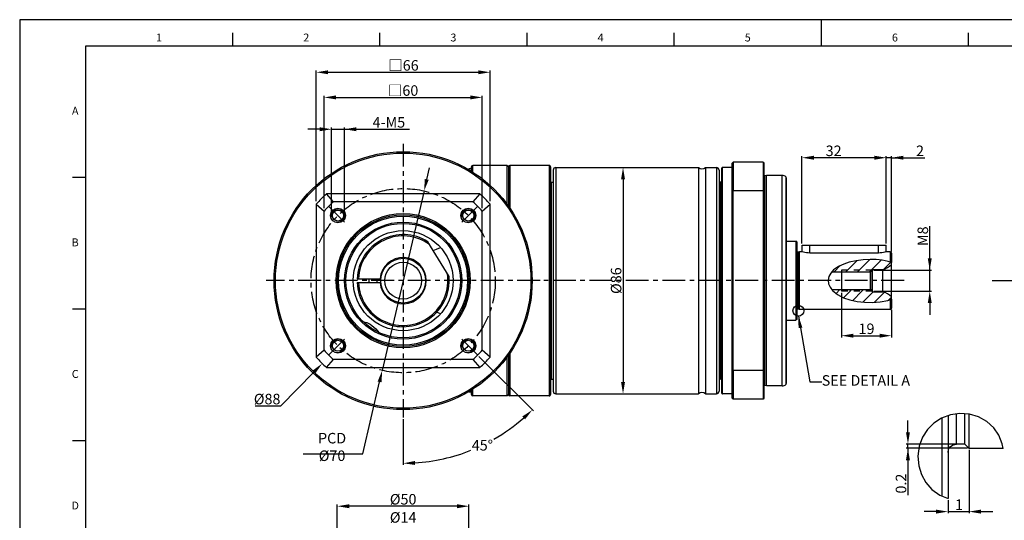
# Model space of a CAD drawing. Units: millimetres. Extents: x -10 to 604, y -10 to 430.
# Drawn here: x 0 to 374, y 230 to 420 of the extents above; entities that cross this region are included whole.
import ezdxf
from ezdxf.enums import TextEntityAlignment as Align

# ---------------------------------------------------------------- set-up
doc = ezdxf.new("R2010")
doc.units = ezdxf.units.MM
doc.header["$LTSCALE"] = 23.1
doc.header["$PDSIZE"] = 2
doc.linetypes.add('CENTER', pattern=[0.6, 0.375, -0.075, 0.075, -0.075])
doc.linetypes.add('HIDDEN', pattern=[0.2, 0.1, -0.1])
doc.layers.get('0').update_dxf_attribs({"linetype": 'CONTINUOUS'})
doc.layers.get('DEFPOINTS').update_dxf_attribs({"color": 2, "linetype": 'CONTINUOUS'})
for name, color, linetype in [('Center', 1, 'CENTER'), ('Dimension', 3, 'CONTINUOUS'), ('Hidden', 4, 'HIDDEN'), ('Object', 7, 'CONTINUOUS')]:
    doc.layers.add(name, color=color, linetype=linetype)
doc.styles.get("Standard").update_dxf_attribs({"font": 'simplex.shx', "width": 0.9, "bigfont": 'bigfont.shx'})
doc.dimstyles.new('DIMSTYLE_1', dxfattribs={"dimtxt": 4, "dimasz": 4.5, "dimexe": 0.625, "dimexo": 0.625, "dimtad": 1, "dimdec": 3, "dimdsep": 46, "dimtxsty": 'STANDARD', "dimcen": 0.09, "dimadec": 0, "dimazin": 0, "dimtp": 0.2, "dimtm": 0.2, "dimtfac": 0.7, "dimtdec": 3, "dimtmove": 0, "dimatfit": 1, "dimfxl": 1, "dimtolj": 1, "dimarcsym": 0})
doc.dimstyles.new('DIMSTYLE_13', dxfattribs={"dimtxt": 4, "dimasz": 4.5, "dimexe": 0.625, "dimexo": 0.625, "dimtad": 0, "dimtih": 1, "dimtoh": 1, "dimdec": 3, "dimdsep": 46, "dimtxsty": 'STANDARD', "dimcen": 0.09, "dimazin": 2, "dimtm": 1e-09, "dimtfac": 0.7, "dimtdec": 3, "dimtofl": 0, "dimtmove": 0, "dimatfit": 3, "dimfxl": 1, "dimtolj": 1, "dimarcsym": 0})
doc.dimstyles.new('DIMSTYLE_15', dxfattribs={"dimtxt": 4, "dimasz": 4.5, "dimexe": 0.625, "dimexo": 0.625, "dimtad": 1, "dimtih": 1, "dimtoh": 1, "dimdec": 3, "dimdsep": 46, "dimtxsty": 'STANDARD', "dimcen": 0.09, "dimadec": 0, "dimazin": 0, "dimtp": 0.001, "dimtm": 0.001, "dimtfac": 0.7, "dimtdec": 3, "dimtofl": 0, "dimtmove": 0, "dimatfit": 3, "dimfxl": 1, "dimtolj": 1, "dimarcsym": 0})
doc.dimstyles.new('DIMSTYLE_3', dxfattribs={"dimtxt": 4, "dimasz": 4.5, "dimexe": 0.625, "dimexo": 0.625, "dimtad": 1, "dimdsep": 46, "dimtxsty": 'STANDARD', "dimcen": 0.09, "dimadec": 0, "dimazin": 0, "dimtp": 0.3, "dimtm": 0.3, "dimtfac": 1, "dimtofl": 0, "dimtmove": 0, "dimatfit": 3, "dimfxl": 1, "dimtolj": 1, "dimarcsym": 0})
doc.dimstyles.new('DIMSTYLE_8', dxfattribs={"dimtxt": 4, "dimasz": 4.5, "dimexe": 0.625, "dimexo": 0.625, "dimtad": 1, "dimtih": 1, "dimtoh": 1, "dimdec": 3, "dimdsep": 46, "dimtxsty": 'STANDARD', "dimcen": 0.09, "dimadec": 0, "dimazin": 0, "dimtp": 0.3, "dimtm": 0.3, "dimtfac": 1, "dimtdec": 3, "dimtofl": 0, "dimtmove": 0, "dimatfit": 3, "dimfxl": 1, "dimtolj": 1, "dimarcsym": 0})
doc.dimstyles.get("Standard").update_dxf_attribs({"dimtxt": 4, "dimasz": 4.5, "dimexe": 0.625, "dimexo": 0.625, "dimtad": 1, "dimdec": 3, "dimdsep": 46, "dimtxsty": 'STANDARD', "dimcen": 10, "dimadec": 0, "dimazin": 0, "dimtp": 0.001, "dimtm": 0.001, "dimtfac": 1, "dimtdec": 3, "dimtmove": 0, "dimatfit": 3, "dimfxl": 1, "dimtolj": 1, "dimarcsym": 0})
pattern_1 = [(45, (-10.413, 0), (-2.245064, 2.245064), [])]

# ---------------------------------------------------------------- blocks, each defined once
blk = doc.blocks.new('A2_E')
at = {"color": 7, "linetype": 'Continuous'}
for p, q in [((304.5, 410), (304.5, 420)), ((80.9, 410), (80.9, 415)), ((136.8, 410), (136.8, 415)), ((192.7, 410), (192.7, 415)), ((248.6, 410), (248.6, 415)), ((304.5, 410), (304.5, 415)), ((360.4, 410), (360.4, 415)), ((25, 360), (20, 360)), ((25, 310), (20, 310)), ((25, 260), (20, 260))]:
    blk.add_line(p, q, dxfattribs=at)
blk.add_lwpolyline([(25, 10), (584, 10), (584, 410), (25, 410)], close=True, dxfattribs=at)
at = {"layer": 'DEFPOINTS', "color": 6, "linetype": 'Continuous'}
blk.add_lwpolyline([(0, 0), (594, 0), (594, 420), (0, 420)], close=True, dxfattribs=at)
at = {"color": 7, "linetype": 'Continuous'}
for s, p in [('1', (52.95, 412.83)), ('2', (108.85, 412.83)), ('3', (164.75, 412.83)), ('4', (220.65, 412.83)), ('5', (276.55, 412.83)), ('6', (332.45, 412.83)), ('A', (21.09, 385)), ('B', (21.09, 335)), ('C', (21.09, 285)), ('D', (21.09, 235))]:
    blk.add_text(s, height=3, dxfattribs=at).set_placement(p, align=Align.MIDDLE)
blk = doc.blocks.new('*D4')
at = {"layer": 'DEFPOINTS', "color": 0}
for p in [(145.65, 320.34), (167.15, 299.34), (174.01, 292.48), (145.65, 268.84), (163.61, 253.8)]:
    blk.add_point(p, dxfattribs=at)
at = {"layer": 'Dimension', "color": 0, "lineweight": -2}
for p, q in [((174.45, 292.04), (195.17, 271.32)), ((145.65, 268.21), (145.65, 250.81))]:
    blk.add_line(p, q, dxfattribs=at)
for start, end in [(299.7988, 311.2842), (273.7158, 291.7411)]:
    blk.add_arc((145.65, 320.84), 69.4, start, end, dxfattribs=at)
at = {"layer": 'Dimension', "color": 0}
for points in [[(191.96, 268.14), (190.93, 269.23), (194.73, 271.76)], [(150.13, 252.33), (150.17, 250.83), (145.65, 251.44)]]:
    blk.add_solid(points, dxfattribs=at)
at = {"layer": 'Dimension', "color": 0, "insert": (175.75, 258.3), "char_height": 4, "attachment_point": 5}
blk.add_mtext('\\A1;45%%d', dxfattribs=at)
blk = doc.blocks.new('*D5')
at = {"layer": 'DEFPOINTS', "color": 0}
for p in [(223.25, 363.84), (222.56, 277.84), (229.17, 277.84)]:
    blk.add_point(p, dxfattribs=at)
at = {"layer": 'Dimension', "color": 0, "lineweight": -2}
for p, q in [((223.88, 363.84), (229.79, 363.84)), ((229.17, 359.34), (229.17, 282.34)), ((223.18, 277.84), (229.79, 277.84))]:
    blk.add_line(p, q, dxfattribs=at)
at = {"layer": 'Dimension', "color": 0}
for points in [[(229.92, 359.34), (228.42, 359.34), (229.17, 363.84)], [(228.42, 282.34), (229.92, 282.34), (229.17, 277.84)]]:
    blk.add_solid(points, dxfattribs=at)
at = {"layer": 'Dimension', "color": 0, "insert": (226.54, 320.84), "char_height": 4, "attachment_point": 5, "rotation": 90}
blk.add_mtext('\\A1;%%c86', dxfattribs=at)
blk = doc.blocks.new('*D6')
at = {"layer": 'DEFPOINTS', "color": 0}
for p in [(175.65, 390.46), (115.65, 347.79), (175.65, 347.79)]:
    blk.add_point(p, dxfattribs=at)
at = {"layer": 'Dimension', "color": 0, "lineweight": -2}
for p, q in [((115.65, 348.42), (115.65, 391.08)), ((120.15, 390.46), (171.15, 390.46)), ((175.65, 348.42), (175.65, 391.08))]:
    blk.add_line(p, q, dxfattribs=at)
at = {"layer": 'Dimension', "color": 0}
for points in [[(120.15, 391.21), (120.15, 389.71), (115.65, 390.46)], [(171.15, 389.71), (171.15, 391.21), (175.65, 390.46)]]:
    blk.add_solid(points, dxfattribs=at)
at = {"layer": 'Dimension', "color": 0, "insert": (145.65, 393.08), "char_height": 4, "attachment_point": 5}
blk.add_mtext('\\A1;□60', dxfattribs=at)
blk = doc.blocks.new('*D7')
at = {"layer": 'DEFPOINTS', "color": 0}
for p in [(178.65, 400.02), (112.65, 350.44), (178.65, 350.44)]:
    blk.add_point(p, dxfattribs=at)
at = {"layer": 'Dimension', "color": 0, "lineweight": -2}
for p, q in [((112.65, 351.06), (112.65, 400.64)), ((178.65, 351.06), (178.65, 400.64)), ((117.15, 400.02), (174.15, 400.02))]:
    blk.add_line(p, q, dxfattribs=at)
at = {"layer": 'Dimension', "color": 0}
for points in [[(117.15, 400.77), (117.15, 399.27), (112.65, 400.02)], [(174.15, 399.27), (174.15, 400.77), (178.65, 400.02)]]:
    blk.add_solid(points, dxfattribs=at)
at = {"layer": 'Dimension', "color": 0, "insert": (145.79, 402.64), "char_height": 4, "attachment_point": 5}
blk.add_mtext('\\A1;□66', dxfattribs=at)
blk = doc.blocks.new('*D16')
at = {"layer": 'DEFPOINTS', "color": 0}
for p in [(138.65, 224.91), (138.65, 201.23), (152.65, 201.23)]:
    blk.add_point(p, dxfattribs=at)
at = {"layer": 'Dimension', "color": 0, "lineweight": -2}
for p, q in [((134.15, 224.91), (129.65, 224.91)), ((138.65, 201.85), (138.65, 225.54)), ((152.65, 224.91), (138.65, 224.91)), ((152.65, 201.85), (152.65, 225.54)), ((157.15, 224.91), (161.65, 224.91))]:
    blk.add_line(p, q, dxfattribs=at)
at = {"layer": 'Dimension', "color": 0}
for points in [[(134.15, 224.16), (134.15, 225.66), (138.65, 224.91)], [(157.15, 225.66), (157.15, 224.16), (152.65, 224.91)]]:
    blk.add_solid(points, dxfattribs=at)
at = {"layer": 'Dimension', "color": 0, "insert": (145.65, 227.54), "char_height": 4, "attachment_point": 5}
blk.add_mtext('\\A1;%%c14 max.', dxfattribs=at)
blk = doc.blocks.new('*D19')
at = {"layer": 'DEFPOINTS', "color": 0}
for p in [(123.4, 378.37), (118.4, 346.09), (123.4, 346.09)]:
    blk.add_point(p, dxfattribs=at)
at = {"layer": 'Dimension', "color": 0, "lineweight": -2}
for p, q in [((113.9, 378.37), (109.4, 378.37)), ((118.4, 346.71), (118.4, 379)), ((118.4, 378.37), (123.4, 378.37)), ((123.4, 346.71), (123.4, 379)), ((123.4, 378.37), (148.05, 378.37)), ((127.9, 378.37), (132.4, 378.37))]:
    blk.add_line(p, q, dxfattribs=at)
at = {"layer": 'Dimension', "color": 0}
for points in [[(113.9, 377.62), (113.9, 379.12), (118.4, 378.37)], [(127.9, 379.12), (127.9, 377.62), (123.4, 378.37)]]:
    blk.add_solid(points, dxfattribs=at)
at = {"layer": 'Dimension', "color": 0, "insert": (140.23, 381), "char_height": 4, "attachment_point": 5}
blk.add_mtext('\\A1;4-M5', dxfattribs=at)
blk = doc.blocks.new('*D27')
at = {"layer": 'DEFPOINTS', "color": 0}
for p in [(312.15, 316.84), (331.15, 310.34), (331.15, 299.92)]:
    blk.add_point(p, dxfattribs=at)
at = {"layer": 'Dimension', "color": 0, "lineweight": -2}
for p, q in [((312.15, 316.21), (312.15, 299.3)), ((331.15, 309.71), (331.15, 299.3)), ((316.65, 299.92), (326.65, 299.92))]:
    blk.add_line(p, q, dxfattribs=at)
at = {"layer": 'Dimension', "color": 0}
for points in [[(316.65, 300.67), (316.65, 299.17), (312.15, 299.92)], [(326.65, 299.17), (326.65, 300.67), (331.15, 299.92)]]:
    blk.add_solid(points, dxfattribs=at)
at = {"layer": 'Dimension', "color": 0, "insert": (321.65, 302.55), "char_height": 4, "attachment_point": 5}
blk.add_mtext('\\A1;19', dxfattribs=at)
blk = doc.blocks.new('*D28')
at = {"layer": 'DEFPOINTS', "color": 0}
for p in [(323.75, 324.84), (345.67, 324.84), (323.75, 316.84)]:
    blk.add_point(p, dxfattribs=at)
at = {"layer": 'Dimension', "color": 0, "lineweight": -2}
for p, q in [((345.67, 324.84), (345.67, 341.6)), ((345.67, 329.34), (345.67, 333.84)), ((324.38, 324.84), (346.29, 324.84)), ((345.67, 316.84), (345.67, 324.84)), ((324.38, 316.84), (346.29, 316.84)), ((345.67, 312.34), (345.67, 307.84))]:
    blk.add_line(p, q, dxfattribs=at)
at = {"layer": 'Dimension', "color": 0}
for points in [[(344.92, 329.34), (346.42, 329.34), (345.67, 324.84)], [(346.42, 312.34), (344.92, 312.34), (345.67, 316.84)]]:
    blk.add_solid(points, dxfattribs=at)
at = {"layer": 'Dimension', "color": 0, "insert": (343.04, 337.72), "char_height": 4, "attachment_point": 5, "rotation": 90}
blk.add_mtext('\\A1;M8', dxfattribs=at)
blk = doc.blocks.new('*D29')
at = {"layer": 'DEFPOINTS', "color": 0}
for p in [(337.39, 258.73), (356.34, 258.73), (360.61, 257.13)]:
    blk.add_point(p, dxfattribs=at)
at = {"layer": 'Dimension', "color": 0, "lineweight": -2}
for p, q in [((337.39, 263.23), (337.39, 267.73)), ((355.72, 258.73), (336.76, 258.73)), ((337.39, 257.13), (337.39, 258.73)), ((359.99, 257.13), (336.76, 257.13)), ((337.39, 257.13), (337.39, 239.33)), ((337.39, 252.63), (337.39, 248.13))]:
    blk.add_line(p, q, dxfattribs=at)
at = {"layer": 'Dimension', "color": 0}
for points in [[(336.64, 263.23), (338.14, 263.23), (337.39, 258.73)], [(338.14, 252.63), (336.64, 252.63), (337.39, 257.13)]]:
    blk.add_solid(points, dxfattribs=at)
at = {"layer": 'Dimension', "color": 0, "insert": (334.76, 243.73), "char_height": 4, "attachment_point": 5, "rotation": 90}
blk.add_mtext('\\A1;0.2', dxfattribs=at)
blk = doc.blocks.new('*D30')
at = {"layer": 'DEFPOINTS', "color": 0}
for p in [(360.61, 257.13), (352.61, 238.06), (360.61, 233.08)]:
    blk.add_point(p, dxfattribs=at)
at = {"layer": 'Dimension', "color": 0, "lineweight": -2}
for p, q in [((360.61, 256.5), (360.61, 232.45)), ((352.61, 237.43), (352.61, 232.45)), ((348.11, 233.08), (343.61, 233.08)), ((352.61, 233.08), (360.61, 233.08)), ((365.11, 233.08), (369.61, 233.08))]:
    blk.add_line(p, q, dxfattribs=at)
at = {"layer": 'Dimension', "color": 0}
for points in [[(348.11, 232.33), (348.11, 233.83), (352.61, 233.08)], [(365.11, 233.83), (365.11, 232.33), (360.61, 233.08)]]:
    blk.add_solid(points, dxfattribs=at)
at = {"layer": 'Dimension', "color": 0, "insert": (356.77, 235.7), "char_height": 4, "attachment_point": 5}
blk.add_mtext('\\A1;1', dxfattribs=at)
blk = doc.blocks.new('*D31')
at = {"layer": 'DEFPOINTS', "color": 0}
for p in [(329.15, 367.55), (329.15, 334.34), (331.15, 331.34)]:
    blk.add_point(p, dxfattribs=at)
at = {"layer": 'Dimension', "color": 0, "lineweight": -2}
for p, q in [((324.65, 367.55), (320.15, 367.55)), ((329.15, 334.96), (329.15, 368.17)), ((331.15, 367.55), (329.15, 367.55)), ((331.15, 331.96), (331.15, 368.17)), ((331.15, 367.55), (343.8, 367.55)), ((335.65, 367.55), (340.15, 367.55))]:
    blk.add_line(p, q, dxfattribs=at)
at = {"layer": 'Dimension', "color": 0}
for points in [[(324.65, 366.8), (324.65, 368.3), (329.15, 367.55)], [(335.65, 368.3), (335.65, 366.8), (331.15, 367.55)]]:
    blk.add_solid(points, dxfattribs=at)
at = {"layer": 'Dimension', "color": 0, "insert": (341.98, 370.17), "char_height": 4, "attachment_point": 5}
blk.add_mtext('\\A1;2', dxfattribs=at)
blk = doc.blocks.new('*D32')
at = {"layer": 'DEFPOINTS', "color": 0}
for p in [(297.15, 367.55), (297.15, 334.34), (329.15, 334.34)]:
    blk.add_point(p, dxfattribs=at)
at = {"layer": 'Dimension', "color": 0, "lineweight": -2}
for p, q in [((297.15, 334.96), (297.15, 368.17)), ((324.65, 367.55), (301.65, 367.55)), ((329.15, 334.96), (329.15, 368.17))]:
    blk.add_line(p, q, dxfattribs=at)
at = {"layer": 'Dimension', "color": 0}
for points in [[(301.65, 368.3), (301.65, 366.8), (297.15, 367.55)], [(324.65, 366.8), (324.65, 368.3), (329.15, 367.55)]]:
    blk.add_solid(points, dxfattribs=at)
at = {"layer": 'Dimension', "color": 0, "insert": (309.16, 370.17), "char_height": 4, "attachment_point": 5}
blk.add_mtext('\\A1;32', dxfattribs=at)
blk = doc.blocks.new('*D34')
at = {"layer": 'DEFPOINTS', "color": 0}
for p in [(176.39, 352.32), (114.91, 289.35)]:
    blk.add_point(p, dxfattribs=at)
at = {"layer": 'Dimension', "color": 0}
for p, q in [((145.56, 320.84), (145.74, 320.84)), ((145.65, 320.75), (145.65, 320.93))]:
    blk.add_line(p, q, dxfattribs=at)
at = {"layer": 'Dimension', "color": 0, "lineweight": -2}
for p, q in [((99.16, 273.22), (111.77, 286.13)), ((89.45, 273.22), (99.16, 273.22))]:
    blk.add_line(p, q, dxfattribs=at)
at = {"layer": 'Dimension', "color": 0}
blk.add_solid([(112.31, 285.61), (111.23, 286.66), (114.91, 289.35)], dxfattribs=at)
at = {"layer": 'Dimension', "color": 0, "insert": (93.99, 275.84), "char_height": 4, "attachment_point": 5}
blk.add_mtext('\\A1;%%c88', dxfattribs=at)
blk = doc.blocks.new('*D35')
at = {"layer": 'DEFPOINTS', "color": 0}
for p in [(120.65, 235.14), (120.65, 218.23), (170.65, 218.23)]:
    blk.add_point(p, dxfattribs=at)
at = {"layer": 'Dimension', "color": 0, "lineweight": -2}
for p, q in [((120.65, 218.85), (120.65, 235.77)), ((170.65, 218.85), (170.65, 235.77)), ((166.15, 235.14), (125.15, 235.14))]:
    blk.add_line(p, q, dxfattribs=at)
at = {"layer": 'Dimension', "color": 0}
for points in [[(125.15, 235.89), (125.15, 234.39), (120.65, 235.14)], [(166.15, 234.39), (166.15, 235.89), (170.65, 235.14)]]:
    blk.add_solid(points, dxfattribs=at)
at = {"layer": 'Dimension', "color": 0, "insert": (145.65, 237.77), "char_height": 4, "attachment_point": 5}
blk.add_mtext('\\A1;%%c50', dxfattribs=at)
blk = doc.blocks.new('*D37')
at = {"layer": 'DEFPOINTS', "color": 0}
for p in [(153.6, 354.92), (137.71, 286.75)]:
    blk.add_point(p, dxfattribs=at)
at = {"layer": 'Dimension', "color": 0, "lineweight": -2}
for p, q in [((154.62, 359.31), (155.64, 363.69)), ((153.6, 354.92), (137.71, 286.75)), ((130.31, 255.03), (136.69, 282.37)), ((107.64, 255.03), (130.31, 255.03))]:
    blk.add_line(p, q, dxfattribs=at)
at = {"layer": 'Dimension', "color": 0}
for points in [[(153.89, 359.48), (155.35, 359.14), (153.6, 354.92)], [(137.42, 282.2), (135.96, 282.54), (137.71, 286.75)]]:
    blk.add_solid(points, dxfattribs=at)
at = {"layer": 'Dimension', "color": 0, "insert": (118.66, 257.65), "char_height": 4, "attachment_point": 5}
blk.add_mtext('\\A1;PCD %%c70', dxfattribs=at)

msp = doc.modelspace()

# ---------------------------------------------------------------- hatches: boundary and pattern name
at = {"layer": 'Dimension'}
h = msp.add_hatch(dxfattribs=at)
h.set_pattern_fill('ANSI31', color=256, style=0)
h.set_pattern_definition(pattern_1)
h.paths.add_polyline_path([(327.8527, 325.0367, 0.09607589), (331.1527, 326.9367), (331.1527, 327.7615), (331.0649, 327.7917), (329.8625, 328.1223), (327.6236, 328.5673), (325.3564, 328.8183), (323.0783, 328.8875), (320.4054, 328.7511), (317.7501, 328.3906), (315.1209, 327.8163), (312.987, 327.1643), (310.9674, 326.2397), (309.1528, 324.9088), (308.5566, 324.2367), (312.1527, 324.2367), (312.1527, 324.8367), (323.7527, 324.8367), (323.9527, 325.0367)])
h = msp.add_hatch(dxfattribs=at)
h.set_pattern_fill('ANSI31', color=256, style=0)
h.set_pattern_definition(pattern_1)
h.paths.add_polyline_path([(323.1527, 324.2367), (323.7527, 324.8367), (312.1527, 324.8367), (312.1527, 324.2367)])
h = msp.add_hatch(dxfattribs=at)
h.set_pattern_fill('ANSI31', color=256, style=0)
h.set_pattern_definition(pattern_1)
h.paths.add_polyline_path([(331.1527, 313.8232), (331.1527, 314.7367, 0.09607589), (327.8527, 316.6367), (323.9527, 316.6367), (323.7527, 316.8367), (312.1527, 316.8367), (312.1527, 317.4367), (308.5352, 317.4367), (308.7447, 317.1554), (310.6598, 315.5182), (312.8819, 314.374), (315.2739, 313.5847), (318.0953, 312.9691), (320.9411, 312.6323), (323.7924, 312.5646), (326.804, 312.788), (329.7848, 313.3632)])
h = msp.add_hatch(dxfattribs=at)
h.set_pattern_fill('ANSI31', color=256, style=0)
h.set_pattern_definition(pattern_1)
h.paths.add_polyline_path([(323.7527, 316.8367), (323.1527, 317.4367), (312.1527, 317.4367), (312.1527, 316.8367)])

# ---------------------------------------------------------------- linework, layer by layer
at = {"layer": 'Center'}
for p, q in [((145.6527, 372.8367), (145.6527, 268.8367)), ((117.2977, 349.1917), (124.5102, 341.9792)), ((174.0077, 349.1917), (166.7952, 341.9792)), ((197.6527, 320.8367), (93.6527, 320.8367)), ((335.9253, 320.8367), (197.6527, 320.8367)), ((369.3386, 320.8367), (423.2811, 320.8367)), ((117.2977, 292.4817), (124.5102, 299.6942)), ((174.0077, 292.4817), (166.7952, 299.6942))]:
    msp.add_line(p, q, dxfattribs=at)
msp.add_circle((145.6527, 320.8367), 35, dxfattribs=at)
at = {"layer": 'Dimension'}
msp.add_circle((295.7874, 309.4189), 2.0737, dxfattribs=at)
at = {"layer": 'Hidden'}
for p, q in [((323.7527, 324.8367), (312.1527, 324.8367)), ((323.7527, 316.8367), (312.1527, 316.8367))]:
    msp.add_line(p, q, dxfattribs=at)
at = {"layer": 'Hidden', "linetype": 'Continuous'}
for centre in [(120.904, 345.5855), (170.4014, 345.5855), (120.904, 296.088), (170.4014, 296.088)]:
    msp.add_arc(centre, 2.5, 255, 195, dxfattribs=at)
at = {"layer": 'Object'}
for p, q in [((170.6527, 363.2664), (170.6527, 362.968)), ((171.6527, 363.2664), (170.6527, 363.2664)), ((171.6527, 362.3383), (171.6527, 364.0864)), ((172.1527, 361.9296), (172.1527, 364.5867)), ((185.1527, 364.5867), (172.1527, 364.5867)), ((185.1527, 349.8037), (185.1527, 364.5867)), ((185.6527, 364.0867), (185.1527, 364.5867)), ((185.6527, 364.0867), (185.6527, 349.0798)), ((186.1527, 364.5867), (186.1527, 348.3559)), ((201.1527, 364.5867), (186.1527, 364.5867)), ((201.1527, 364.5867), (201.1527, 277.0867)), ((201.6527, 364.0867), (201.6527, 277.5867)), ((202.6527, 362.8367), (202.6527, 278.8367)), ((203.6527, 363.8367), (203.6527, 277.8367)), ((203.6527, 363.8367), (257.8298, 363.8367)), ((257.8298, 363.8367), (257.8298, 277.8367)), ((260.4756, 363.8367), (260.4756, 277.8367)), ((260.4756, 363.8367), (264.6527, 363.8367)), ((264.6527, 363.8367), (264.6527, 277.8367)), ((265.6527, 362.8367), (265.6527, 278.8367)), ((266.6527, 278.1367), (266.6527, 363.5367)), ((266.9527, 277.8367), (266.9527, 363.8367)), ((270.4527, 363.8367), (266.9527, 363.8367)), ((270.4527, 363.8367), (270.4527, 277.8367)), ((270.6527, 365.5367), (270.9527, 365.8367)), ((270.6527, 276.1367), (270.6527, 365.5367)), ((282.3527, 365.8367), (270.9527, 365.8367)), ((282.3527, 365.8367), (282.6527, 365.5367)), ((282.6527, 365.5367), (282.6527, 276.1367)), ((282.9063, 360.6367), (282.8527, 360.6367)), ((282.8527, 360.6367), (282.8527, 281.0367)), ((283.6527, 360.8367), (282.9063, 360.6367)), ((282.9063, 281.0367), (282.9063, 360.6367)), ((289.6527, 360.8367), (283.6527, 360.8367)), ((283.6527, 280.8367), (283.6527, 360.8367)), ((289.6527, 280.8367), (289.6527, 360.8367)), ((290.9958, 360.3031), (290.9958, 281.3704)), ((291.1527, 359.9394), (291.1527, 281.734)), ((201.937, 358.3217), (201.937, 283.3518)), ((201.937, 358.3217), (202.6527, 358.2842)), ((266.1789, 358.3117), (265.6527, 358.2841)), ((266.1789, 358.3117), (266.1789, 283.3618)), ((119.1952, 350.8367), (116.5494, 353.8367)), ((174.756, 353.8367), (116.5494, 353.8367)), ((174.756, 353.8367), (172.1102, 350.8367)), ((282.3527, 355.0018), (270.9527, 355.0018)), ((270.9527, 286.6717), (270.9527, 355.0018)), ((282.3527, 355.0018), (282.3527, 286.6717)), ((112.6527, 349.94), (112.6527, 291.7335)), ((112.6527, 349.94), (115.6527, 347.2942)), ((172.1102, 350.8367), (119.1952, 350.8367)), ((175.6527, 347.2942), (178.6527, 349.94)), ((178.6527, 291.7335), (178.6527, 349.94)), ((115.6527, 294.3792), (115.6527, 347.2942)), ((175.6527, 294.3792), (175.6527, 347.2942)), ((135.5854, 335.151), (135.6633, 335.2055)), ((135.6633, 335.2055), (135.7357, 335.2556)), ((135.7357, 335.2556), (135.8024, 335.3012)), ((135.8902, 335.3607), (135.7969, 335.2975)), ((135.8336, 335.3224), (135.8914, 335.3614)), ((135.9663, 335.4115), (135.8902, 335.3607)), ((136.01, 335.4404), (135.9432, 335.3961)), ((136.0669, 335.4779), (135.9893, 335.4268)), ((136.0477, 335.4653), (136.1335, 335.5213)), ((136.1468, 335.5299), (136.1411, 335.5262)), ((163.0783, 322.4487), (155, 335.6313)), ((158.3328, 332.796), (159.8917, 333.397)), ((291.1527, 335.8367), (294.8527, 335.8367)), ((295.1527, 335.5367), (294.8527, 335.8367)), ((294.8527, 335.8367), (294.8527, 305.8367)), ((295.1527, 335.5367), (295.1527, 306.1367)), ((297.1527, 331.7787), (297.1527, 334.3367)), ((297.1532, 334.3367), (329.1522, 334.3367)), ((300.1527, 331.3428), (300.1527, 334.3367)), ((326.1527, 331.3428), (326.1527, 334.3367)), ((329.1527, 331.7787), (329.1527, 334.3367)), ((131.1527, 330.6348), (131.1668, 330.6555)), ((131.1633, 330.6504), (131.2109, 330.7202)), ((131.2073, 330.715), (131.2558, 330.7855)), ((131.2537, 330.7826), (131.2939, 330.8405)), ((131.2912, 330.8366), (131.337, 330.9021)), ((131.3334, 330.897), (131.3847, 330.9696)), ((131.3799, 330.9629), (131.4364, 331.042)), ((131.4304, 331.0336), (131.5059, 331.1382)), ((157.0571, 332.2743), (158.3328, 332.796)), ((295.9527, 331.6367), (295.5527, 331.6367)), ((295.5527, 331.6367), (295.5527, 310.0367)), ((296.1527, 331.8367), (295.9527, 331.6367)), ((295.9527, 331.6367), (295.9527, 310.0367)), ((296.9527, 331.8367), (296.1527, 331.8367)), ((296.1527, 309.8367), (296.1527, 331.8367)), ((326.1527, 331.3428), (300.1527, 331.3428)), ((330.6527, 331.8367), (329.3527, 331.8367)), ((330.6527, 331.8367), (330.6527, 327.905)), ((331.1527, 331.3367), (331.1527, 327.7615)), ((310.9674, 326.2397), (309.1528, 324.9088)), ((312.987, 327.1643), (310.9674, 326.2397)), ((315.1209, 327.8163), (312.987, 327.1643)), ((317.7501, 328.3906), (315.1209, 327.8163)), ((320.4054, 328.7511), (317.7501, 328.3906)), ((323.0783, 328.8875), (320.4054, 328.7511)), ((325.3564, 328.8183), (323.0783, 328.8875)), ((327.6236, 328.5673), (325.3564, 328.8183)), ((329.8625, 328.1223), (327.6236, 328.5673)), ((331.0649, 327.7917), (329.8625, 328.1223)), ((331.1527, 327.7615), (331.0649, 327.7917)), ((331.1527, 313.8232), (331.1527, 327.7615)), ((307.3691, 322.4076), (307.0614, 320.9811)), ((308.1175, 323.7419), (307.3691, 322.4076)), ((309.1528, 324.9088), (308.1175, 323.7419)), ((308.5566, 324.2367), (323.1527, 324.2367)), ((312.1527, 324.8367), (312.1527, 316.8367)), ((323.1527, 324.2367), (323.9527, 325.0367)), ((323.1527, 317.4367), (323.1527, 324.2367)), ((323.7527, 316.8367), (323.7527, 324.8367)), ((323.9527, 325.0367), (327.8527, 325.0367)), ((323.9527, 316.6367), (323.9527, 325.0367)), ((327.8527, 316.6367), (327.8527, 325.0367)), ((128.1688, 321.5867), (137.1858, 321.5867)), ((128.1688, 320.0867), (137.1858, 320.0867)), ((307.0614, 320.9811), (307.2687, 319.6257)), ((307.2687, 319.6257), (307.8725, 318.3267)), ((307.8725, 318.3267), (308.7447, 317.1554)), ((308.5352, 317.4367), (323.1527, 317.4367)), ((308.7447, 317.1554), (310.6598, 315.5182)), ((310.6598, 315.5182), (312.8819, 314.374)), ((312.8819, 314.374), (315.2739, 313.5847)), ((323.1527, 317.4367), (323.9527, 316.6367)), ((323.9527, 316.6367), (327.8527, 316.6367)), ((315.2739, 313.5847), (318.0953, 312.9691)), ((318.0953, 312.9691), (320.9411, 312.6323)), ((320.9411, 312.6323), (323.7924, 312.5646)), ((323.7924, 312.5646), (326.804, 312.788)), ((326.804, 312.788), (329.7848, 313.3632)), ((329.7848, 313.3632), (331.1527, 313.8232)), ((330.6527, 313.6551), (330.6527, 309.8367)), ((331.1527, 313.8232), (331.1527, 310.3367)), ((159.8915, 308.2756), (158.3677, 308.8654)), ((295.9527, 310.0367), (295.5527, 310.0367)), ((296.1527, 309.8367), (295.9527, 310.0367)), ((330.6527, 309.8367), (296.1527, 309.8367)), ((291.1527, 305.8367), (294.8527, 305.8367)), ((295.1527, 306.1367), (294.8527, 305.8367)), ((135.9714, 301.803), (136.5682, 301.0748)), ((115.6527, 294.3792), (112.6527, 291.7335)), ((178.6527, 291.7335), (175.6527, 294.3792)), ((185.1527, 277.0867), (185.1527, 291.8701)), ((185.6527, 292.5938), (185.6527, 277.5867)), ((186.1527, 293.3175), (186.1527, 277.0867)), ((116.5494, 287.8367), (119.1952, 290.8367)), ((172.1102, 290.8367), (119.1952, 290.8367)), ((172.1102, 290.8367), (174.756, 287.8367)), ((116.5494, 287.8367), (174.756, 287.8367)), ((282.3527, 286.6717), (270.9527, 286.6717)), ((201.937, 283.3518), (202.6527, 283.3893)), ((266.1789, 283.3618), (265.6527, 283.3893)), ((282.9063, 281.0367), (282.8527, 281.0367)), ((283.6527, 280.8367), (282.9063, 281.0367)), ((289.6527, 280.8367), (283.6527, 280.8367)), ((170.6527, 278.4071), (170.6527, 278.7051)), ((171.6527, 278.4071), (170.6527, 278.4071)), ((171.6527, 277.5871), (171.6527, 279.3354)), ((172.1527, 277.0867), (172.1527, 279.7365)), ((185.1527, 277.0867), (172.1527, 277.0867)), ((185.6527, 277.5867), (185.1527, 277.0867)), ((201.1527, 277.0867), (186.1527, 277.0867)), ((203.6527, 277.8367), (257.8298, 277.8367)), ((260.4756, 277.8367), (264.6527, 277.8367)), ((270.4527, 277.8367), (266.9527, 277.8367)), ((270.9527, 275.8367), (270.6527, 276.1367)), ((282.3527, 275.8367), (270.9527, 275.8367)), ((282.6527, 276.1367), (282.3527, 275.8367)), ((353.5204, 269.8459), (350.1189, 268.5286)), ((352.6125, 269.4943), (352.6125, 238.0585)), ((357.1201, 270.4094), (353.5204, 269.8459)), ((355.8125, 258.7256), (355.8125, 270.2047)), ((360.7586, 270.1701), (357.1201, 270.4094)), ((359.0125, 258.7256), (359.0125, 270.285)), ((360.6125, 257.1256), (360.6125, 270.1798)), ((364.2221, 269.1244), (360.7586, 270.1701)), ((347.2475, 266.6584), (344.8148, 264.2573)), ((350.1189, 268.5286), (347.2475, 266.6584)), ((350.2124, 268.5648), (350.2124, 239.0439)), ((367.369, 267.3487), (364.2221, 269.1244)), ((370, 264.9415), (367.369, 267.3487)), ((344.8148, 264.2573), (342.9446, 261.4151)), ((371.9156, 262.093), (370, 264.9415)), ((373.2131, 258.8684), (371.9156, 262.093)), ((342.9446, 261.4151), (341.6634, 257.9264)), ((359.0125, 258.7256), (355.8125, 258.7256)), ((360.6125, 257.1256), (359.0125, 258.7256)), ((373.5839, 257.1256), (373.2131, 258.8684)), ((341.6634, 257.9264), (341.1982, 254.2136)), ((373.5839, 257.1256), (360.6125, 257.1256)), ((341.1982, 254.2136), (341.5463, 250.4714)), ((341.5463, 250.4714), (342.5796, 247.1521)), ((342.5796, 247.1521), (344.2425, 244.1232)), ((344.2425, 244.1232), (346.471, 241.534)), ((346.471, 241.534), (349.5174, 239.3293)), ((349.5174, 239.3293), (352.6125, 238.0585))]:
    msp.add_line(p, q, dxfattribs=at)
for points in [[(270.9527, 365.8367), (270.953, 362.5516), (270.953, 358.9353), (270.9527, 355.0018)], [(282.3527, 365.8367), (282.3524, 362.5516), (282.3524, 358.9353), (282.3527, 355.0018)], [(270.9527, 355.0018), (270.8526, 354.9676), (270.7526, 354.9339), (270.6527, 354.9006)], [(282.3527, 355.0018), (282.4528, 354.9677), (282.5528, 354.934), (282.6527, 354.9006)], [(136.124, 335.5151), (136.147, 335.53), (136.1526, 335.5336)], [(136.1508, 335.5324), (136.1527, 335.5337), (136.1526, 335.5336)], [(131.4845, 331.1086), (131.5426, 331.1883), (131.5803, 331.2395), (131.6192, 331.2919), (131.6589, 331.345), (131.6995, 331.3989), (131.7408, 331.4532), (131.7827, 331.5078), (131.8252, 331.5629), (131.8684, 331.6184), (131.9126, 331.6746), (131.9577, 331.7316), (132.004, 331.7895), (132.0516, 331.8486), (132.1008, 331.909), (132.1416, 331.9588), (132.1837, 332.0097), (132.2271, 332.0619)], [(297.2671, 331.7461), (297.0299, 331.8137), (296.9527, 331.8367)], [(300.1527, 331.3428), (299.4734, 331.3656), (298.7998, 331.4328), (298.1801, 331.5332), (297.6579, 331.6457), (297.2671, 331.7461)], [(329.0377, 331.746), (328.6468, 331.6455), (328.1243, 331.533), (327.5046, 331.4326), (326.8314, 331.3656), (326.1527, 331.3428)], [(329.3527, 331.8367), (329.2752, 331.8136), (329.0377, 331.746)], [(130.7372, 305.0067), (131.2557, 305.0048), (131.8192, 304.8802), (132.4232, 304.6414), (133.0806, 304.2856), (133.7916, 303.8085), (134.5427, 303.2121), (135.2845, 302.5298), (135.9714, 301.803)], [(270.6527, 286.7728), (270.7526, 286.7395), (270.8526, 286.7058), (270.9527, 286.6717)], [(270.9527, 286.6717), (270.9529, 282.7382), (270.9529, 279.1219), (270.9527, 275.8367)], [(282.3527, 286.6717), (282.3524, 282.7381), (282.3524, 279.1218), (282.3527, 275.8367)], [(282.3527, 286.6717), (282.4528, 286.7058), (282.5528, 286.7395), (282.6527, 286.7728)], [(352.6125, 255.5256), (352.856, 256.7501), (353.5497, 257.7883), (354.5879, 258.482), (355.8125, 258.7256)]]:
    msp.add_lwpolyline(points, dxfattribs=at)
for centre, radius in [((145.6527, 320.8367), 49), ((145.6527, 320.8367), 48.5), ((120.904, 345.5855), 2.8), ((170.4014, 345.5855), 2.8), ((120.904, 345.5855), 2.1), ((145.6527, 320.8367), 25.5), ((145.6527, 320.8367), 25), ((145.6527, 320.8367), 24.5), ((170.4014, 345.5855), 2.1), ((145.6527, 320.8367), 22.25), ((145.6527, 320.8367), 21.75), ((145.6527, 320.8367), 19), ((145.6527, 320.8367), 8.5), ((145.6527, 320.8367), 7), ((120.904, 296.088), 2.8), ((120.904, 296.088), 2.1), ((170.4014, 296.088), 2.8), ((170.4014, 296.088), 2.1)]:
    msp.add_circle(centre, radius, dxfattribs=at)
for centre, radius, start, end in [((172.1527, 364.0867), 0.5, 90, 180), ((186.1527, 364.0867), 0.5, 90, 180), ((201.1527, 364.0867), 0.5, 359.999999, 90), ((203.6527, 362.8367), 1, 90, 180), ((259.1527, 365.3367), 2, 228.590378, 311.409622), ((264.6527, 362.8367), 1, 359.999999, 90), ((266.9527, 363.5367), 0.3, 90, 180.000002), ((270.4527, 364.0367), 0.2, 270, 360), ((282.8527, 360.8367), 0.2, 180.000017, 270), ((289.6527, 358.8796), 1.9571, 46.664077, 90), ((290.6527, 359.9394), 0.5, 359.999999, 46.664076), ((201.9527, 358.6213), 0.3, 180.000007, 267), ((266.1527, 358.811), 0.5, 273, 360), ((145.6527, 320.8367), 44, 131.409622, 138.590378), ((145.6527, 320.8367), 44, 41.409622, 48.590378), ((145.6527, 320.8367), 40, 131.409622, 138.590378), ((145.6527, 320.8367), 40, 41.409622, 48.590378), ((145.6527, 320.8367), 17.5, 57.714986, 177.543714), ((145.6527, 320.8367), 17, 54.052363, 177.471424), ((145.6527, 320.8367), 8.8, 184.889091, 175.110909), ((295.5527, 332.0367), 0.4, 180, 270), ((330.6527, 331.3367), 0.5, 0, 90), ((324.6043, 334.4944), 10, 288.955714, 310.907309), ((145.6527, 320.8367), 17.5, 182.456286, 5.285014), ((145.6527, 320.8367), 17, 182.528576, 8.947637), ((145.6527, 320.8367), 13, 176.691964, 183.308036), ((145.6527, 320.8367), 10, 175.697484, 184.302516), ((324.6043, 307.179), 10, 49.092691, 71.044286), ((295.5527, 309.6367), 0.4, 90, 180), ((330.6527, 310.3367), 0.5, 270, 0), ((145.6527, 320.8367), 44, 221.409622, 228.590378), ((145.6527, 320.8367), 40, 221.409622, 228.590378), ((145.6527, 320.8367), 40, 311.409622, 318.590378), ((145.6527, 320.8367), 44, 311.409622, 318.590378), ((201.9527, 283.0522), 0.3, 93, 179.999993), ((266.1527, 282.8624), 0.5, 0, 87), ((282.8527, 280.8367), 0.2, 90, 179.999983), ((289.6527, 282.7939), 1.9571, 270, 313.335923), ((290.6527, 281.734), 0.5, 313.335924, 0.000001), ((172.1527, 277.5867), 0.5, 180, 270), ((186.1527, 277.5867), 0.5, 180, 270), ((201.1527, 277.5867), 0.5, 270, 0.000001), ((203.6527, 278.8367), 1, 180, 270), ((259.1527, 276.3367), 2, 48.590378, 131.409622), ((264.6527, 278.8367), 1, 270, 0.000001), ((266.9527, 278.1367), 0.3, 179.999998, 270), ((270.4527, 277.6367), 0.2, 0, 90)]:
    msp.add_arc(centre, radius, start, end, dxfattribs=at)

# ---------------------------------------------------------------- block references
msp.add_blockref('A2_E', (0, 0), dxfattribs=at)

# ---------------------------------------------------------------- texts
at = {"layer": 'Dimension', "insert": (304.6407, 282.4115), "char_height": 4, "width": 41.959878, "attachment_point": 4}
msp.add_mtext('{SEE DETAIL A}', dxfattribs=at)

# ---------------------------------------------------------------- dimensions: what is measured, and where the dimension line sits
at = {"layer": 'Dimension'}
for base, p1, p2, dimstyle, override, picture, middle in [((178.6527, 400.0174), (112.6527, 350.44), (178.6527, 350.44), 'DIMSTYLE_3', {"dimpost": '□<>'}, '*D7', (145.7888, 400.0174)), ((175.6527, 390.46), (115.6527, 347.7942), (175.6527, 347.7942), 'DIMSTYLE_3', {"dimpost": '□<>'}, '*D6', (145.6542, 390.46)), ((360.6125, 233.0755), (352.6125, 238.0585), (360.6125, 257.1256), 'DIMSTYLE_1', {"dimscale": 1, "dimlfac": 0.125, "dimatfit": 3}, '*D30', (356.7707, 233.0755))]:
    dim = msp.add_linear_dim(base=base, p1=p1, p2=p2, dimstyle=dimstyle, override=override, dxfattribs=at)
    dim.commit()
    dim.dimension.update_dxf_attribs({"geometry": picture, "text_midpoint": middle, "dimtype": 160})
dim = msp.add_linear_dim(base=(123.404, 378.3704), p1=(118.404, 346.0855), p2=(123.404, 346.0855), text='4-M<>', dimstyle='DIMSTYLE_1', dxfattribs=at)
dim.commit()
dim.dimension.update_dxf_attribs({"geometry": '*D19', "text_midpoint": (140.229, 378.3704), "dimtype": 160})
for base, p1, p2, picture, middle in [((297.15316, 367.54769), (329.15269, 334.33673), (297.15316, 334.33673), '*D32', (309.16089, 367.54769)), ((329.1527, 367.5477), (331.1527, 331.3367), (329.1527, 334.3367), '*D31', (341.9777, 367.5477))]:
    dim = msp.add_linear_dim(base=base, p1=p1, p2=p2, angle=180, dimstyle='DIMSTYLE_1', dxfattribs=at)
    dim.commit()
    dim.dimension.update_dxf_attribs({"geometry": picture, "text_midpoint": middle, "dimtype": 160})
dim = msp.add_diameter_dim_2p(p1=(153.5981, 354.923), p2=(137.7073, 286.7505), dimstyle='DIMSTYLE_15', override={"dimpost": 'PCD %%c<>', "dimtofl": 1}, dxfattribs=at)
dim.commit()
dim.dimension.update_dxf_attribs({"geometry": '*D37', "text_midpoint": (118.6647, 255.0266), "dimtype": 163})
for base, p1, p2, angle, text, picture, middle in [((229.1669, 277.8367), (223.2501, 363.8367), (222.5585, 277.8367), 270, '%%c<>', '*D5', (229.1669, 320.8367)), ((345.6691, 324.8367), (323.7527, 316.8367), (323.7527, 324.8367), 90, 'M<>', '*D28', (345.6691, 337.7189)), ((120.6527, 235.1412), (170.6527, 218.23), (120.6527, 218.23), 180, '%%c<>', '*D35', (145.6527, 235.1412)), ((138.6527, 224.9108), (152.6527, 201.23), (138.6527, 201.23), 180, '%%c<> max.', '*D16', (145.6527, 224.9108))]:
    dim = msp.add_linear_dim(base=base, p1=p1, p2=p2, angle=angle, text=text, dimstyle='DIMSTYLE_1', dxfattribs=at)
    dim.commit()
    dim.dimension.update_dxf_attribs({"geometry": picture, "text_midpoint": middle, "dimtype": 160})
dim = msp.add_diameter_dim_2p(p1=(176.3912, 352.3192), p2=(114.9142, 289.3543), dimstyle='DIMSTYLE_8', dxfattribs=at)
dim.commit()
dim.dimension.update_dxf_attribs({"geometry": '*D34', "text_midpoint": (93.9908, 273.2175), "dimtype": 163})
dim = msp.add_angular_dim_2l(base=(163.6148, 253.8013), line1=((145.6527, 268.8367), (145.6527, 320.3367)), line2=((167.1487, 299.3407), (174.0077, 292.4817)), dimstyle='DIMSTYLE_13', dxfattribs=at)
dim.commit()
dim.dimension.update_dxf_attribs({"geometry": '*D4', "text_midpoint": (175.7505, 258.3026), "dimtype": 162})
dim = msp.add_linear_dim(base=(331.1527, 299.9224), p1=(312.1527, 316.8367), p2=(331.1527, 310.3367), dimstyle='DIMSTYLE_1', dxfattribs=at)
dim.commit()
dim.dimension.update_dxf_attribs({"geometry": '*D27', "text_midpoint": (321.6527, 299.9224), "dimtype": 160})
dim = msp.add_linear_dim(base=(337.3866, 258.7256), p1=(360.6125, 257.1256), p2=(356.3432, 258.7256), angle=90, dimstyle='DIMSTYLE_1', override={"dimscale": 1, "dimlfac": 0.125, "dimatfit": 3}, dxfattribs=at)
dim.commit()
dim.dimension.update_dxf_attribs({"geometry": '*D29', "text_midpoint": (337.3866, 243.7292), "dimtype": 160})

# ---------------------------------------------------------------- leaders
at = {"layer": 'Dimension', "annotation_type": 0, "has_hookline": 1, "hookline_direction": 0, "text_width": 35.0004}
msp.add_leader([(295.7874, 307.3451), (300.1407, 282.4115), (304.6407, 282.4115)], dimstyle='STANDARD', override={"dimgap": 0.625, "dimtad": 0}, dxfattribs=at)

doc.saveas('drawing.dxf')
